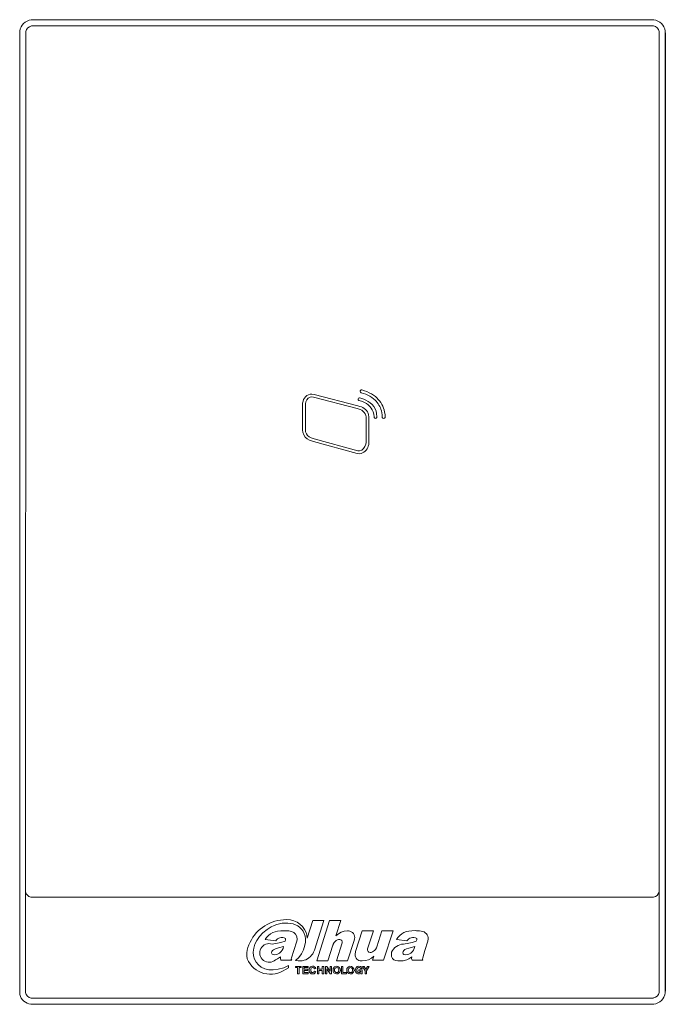
# Model space of a CAD drawing. Units: millimetres. Extents: x 573 to 657, y 277 to 407.
import ezdxf
from ezdxf.enums import TextEntityAlignment as Align

# ---------------------------------------------------------------- set-up
doc = ezdxf.new("R2010")
doc.units = ezdxf.units.MM
doc.layers.add('Dahua_AC', color=7, linetype='Continuous')
doc.styles.add('CP_ATTR', font='ARIAL.TTF')

# ---------------------------------------------------------------- blocks, each defined once
blk = doc.blocks.new('ASR1100A_D')
blk.add_line((657.47, 405.05), (657.47, 278.89))
at = {"layer": 'Dahua_AC', "lineweight": 0}
for points in [[(655.75, 406.77), (574.28, 406.77), (574.08, 406.76, 0.345582), (572.58, 405.26), (572.56, 405.05)], [(574.26, 405.95), (574.1, 405.94, 0.312216), (573.37, 405.21), (573.36, 405.05)], [(657.47, 405.05), (657.47, 405.05), (657.46, 405.26, 0.345582), (655.95, 406.76), (655.75, 406.77)], [(656.68, 405.05), (656.66, 405.21, 0.312216), (655.93, 405.95), (655.78, 405.95)], [(620.24, 354.48), (620.23, 354.76), (620.19, 355.04), (620.13, 355.3, 0.134821), (619.3, 356.69), (619.09, 356.87), (618.87, 357.05), (618.61, 357.21), (618.36, 357.35), (618.07, 357.47), (617.79, 357.58), (617.48, 357.67), (617.41, 357.7), (617.36, 357.76), (617.34, 357.83), (617.34, 357.9), (617.37, 357.96), (617.42, 358.01), (617.49, 358.04), (617.57, 358.04), (617.91, 357.94), (618.23, 357.82), (618.54, 357.68), (618.82, 357.52), (619.1, 357.35), (619.35, 357.16)], [(610.96, 357.13), (610.77, 357.09, 0.305963), (610.14, 356.2), (610.13, 356.02)], [(617.3, 357), (617.23, 357.01, 0.675834), (617.15, 356.67), (617.21, 356.63)], [(619.17, 354.48), (619.14, 354.86, 0.256782), (617.64, 356.5), (617.21, 356.63)], [(620.24, 354.48), (620.25, 354.41, 0.637113), (620.61, 354.41), (620.62, 354.48)], [(610.13, 352.73), (610.15, 352.51, 0.239199), (610.88, 351.75), (611.29, 351.62)], [(617.05, 350.02), (617.24, 350.01, 0.30641), (618.07, 350.91), (618.11, 351.1)], [(573.33, 292.14), (573.34, 291.99, 0.29528), (574.02, 291.26), (574.02, 291.26)], [(655.9, 291.26), (655.93, 291.27, 0.272899), (656.65, 291.94), (656.65, 291.94)], [(610.38, 285.89), (610.33, 286.26), (610.25, 286.61, 0.344183), (607.24, 288.31), (606.87, 288.27), (606.5, 288.21, 0.283835), (602.47, 284.31), (602.43, 283.94), (602.43, 283.57)], [(616.54, 285.59), (616.6, 285.79, 0.461012), (615.8, 286.83), (615.72, 286.84)], [(606.92, 282.98), (606.85, 283.21), (606.87, 283.42), (606.48, 283.17), (606.22, 283.05, -1.790757), (605.78, 285.1), (606.48, 285.23), (606.92, 285.33), (607.46, 285.49), (607.52, 285.66), (607.52, 285.84), (607.34, 285.93), (607.15, 285.97), (606.96, 285.97), (606.79, 285.94), (606.62, 285.89), (606.48, 285.79)], [(621.44, 283.74), (621.48, 284.02, -0.293226), (623.04, 285.1), (623.73, 285.23), (624.17, 285.33), (624.72, 285.49), (624.79, 285.66), (624.79, 285.84), (624.6, 285.93), (624.4, 285.97), (624.22, 285.97), (624.05, 285.94), (623.88, 285.89), (623.73, 285.79)], [(609.68, 282.9), (609.71, 282.91, 0.244994), (611.22, 284.05), (611.33, 284.31)], [(616.74, 284.14), (616.67, 283.74, 0.417503), (617.5, 282.88), (617.6, 282.88)], [(602.43, 283.57), (602.49, 283.15, 0.48017), (607.52, 281.77), (607.9, 281.97)], [(573.33, 278.87), (573.34, 278.71, 0.311959), (574.05, 277.98), (574.05, 277.98)], [(573.33, 278.87), (573.34, 278.71, 0.311959), (574.05, 277.98), (574.05, 277.98)], [(657.47, 278.89), (657.47, 278.89), (657.46, 278.69, -0.345582), (655.95, 277.19), (655.75, 277.18)], [(655.78, 277.99), (655.93, 278.01, 0.312216), (656.67, 278.74), (656.67, 278.89)], [(655.78, 277.99), (655.93, 278.01, 0.312216), (656.67, 278.74), (656.67, 278.89)], [(574.23, 277.18), (574.23, 277.18), (574.03, 277.18, -0.309795), (572.57, 278.47), (572.57, 278.47)]]:
    blk.add_lwpolyline(points, format="xyb", dxfattribs=at)
for points in [[(655.78, 405.95), (574.26, 405.95)], [(572.56, 405.05), (572.57, 278.47)], [(573.36, 405.05), (573.33, 278.87)], [(656.68, 405.05), (656.65, 278.87)], [(611.19, 357.09), (610.96, 357.13)], [(610.99, 357.5), (611.29, 357.46)], [(616.95, 355.6), (611.19, 357.09)], [(611.29, 357.46), (617.04, 355.96)], [(617.3, 357), (617.8, 356.84)], [(609.76, 356.02), (609.77, 356.31)], [(609.76, 352.73), (609.76, 356.02)], [(610.13, 356.02), (610.13, 352.73)], [(618.11, 354.48), (618.07, 354.69), (618, 354.89), (617.86, 355.08), (617.71, 355.23), (617.54, 355.37), (617.35, 355.46), (616.95, 355.6)], [(617.04, 355.96), (617.3, 355.88)], [(620.5, 355.4), (620.56, 355.1), (620.61, 354.79), (620.62, 354.48)], [(618.11, 351.1), (618.11, 354.48)], [(618.45, 354.76), (618.48, 354.48)], [(618.48, 354.48), (618.48, 351.1)], [(619.17, 354.48), (619.19, 354.41), (619.23, 354.35), (619.28, 354.31), (619.36, 354.3), (619.43, 354.31), (619.49, 354.35), (619.54, 354.41), (619.55, 354.48)], [(619.5, 354.93), (619.55, 354.48)], [(609.78, 352.46), (609.76, 352.73)], [(611.19, 351.26), (610.67, 351.43)], [(616.95, 349.66), (611.19, 351.26)], [(611.29, 351.62), (617.05, 350.02)], [(618.48, 351.1), (618.46, 350.85)], [(617.2, 349.63), (616.95, 349.66)], [(617.47, 349.66), (617.2, 349.63)], [(655.9, 291.26), (574.02, 291.26)], [(611.12, 288.19), (610.38, 285.89)], [(612.58, 288.19), (611.12, 288.19)], [(611.33, 284.31), (612.58, 288.19)], [(613.32, 288.21), (611.63, 282.88)], [(614.79, 288.21), (613.32, 288.21)], [(614.15, 286.2), (614.79, 288.21)], [(604.85, 285.69), (605.04, 285.97), (605.28, 286.23), (605.54, 286.44), (605.84, 286.61), (606.15, 286.73), (606.48, 286.8), (606.89, 286.86)], [(605.09, 287.04), (605.65, 287.37), (606.02, 287.54)], [(615.66, 286.84), (615.25, 286.8), (614.85, 286.67), (614.48, 286.47), (614.15, 286.2)], [(615.72, 286.84), (615.66, 286.84)], [(617.61, 286.84), (616.74, 284.14)], [(619.08, 286.84), (617.61, 286.84)], [(618.31, 284.46), (619.08, 286.84)], [(620.19, 286.84), (619.52, 284.75)], [(621.67, 286.84), (620.19, 286.84)], [(620.42, 282.98), (621.67, 286.84)], [(622.11, 285.69), (622.31, 285.97), (622.54, 286.23), (622.81, 286.44), (623.09, 286.61), (623.41, 286.74), (623.73, 286.8), (624.15, 286.86), (624.57, 286.87)], [(626.04, 286.46), (626.15, 286.31), (626.22, 286.14), (626.27, 285.97), (626.28, 285.79), (626.24, 285.49), (625.85, 284.24), (625.56, 283.3), (625.54, 283.14), (625.58, 282.98)], [(604.85, 285.69), (606.23, 285.53)], [(606.23, 285.53), (606.33, 285.67), (606.48, 285.79)], [(609.01, 285.49), (608.6, 284.24), (608.3, 283.3), (608.28, 283.14), (608.33, 282.98)], [(609.04, 285.7), (609, 285.49)], [(610.14, 285.35), (610.08, 284.95)], [(613.79, 285.09), (613.94, 285.33)], [(614.98, 285.25), (614.21, 282.88)], [(614.99, 285.4), (614.98, 285.25)], [(615.67, 282.88), (616.54, 285.59)], [(622.11, 285.69), (623.49, 285.53)], [(623.49, 285.53), (623.6, 285.67), (623.73, 285.79)], [(607.24, 284.78), (606.58, 284.59), (606.48, 284.56), (606.19, 284.48), (605.92, 284.36), (605.79, 284.25), (605.71, 284.11), (605.69, 283.94), (605.76, 283.79), (605.91, 283.72), (606.06, 283.69), (606.28, 283.72), (606.48, 283.78), (606.73, 283.91), (606.95, 284.11), (607.09, 284.31), (607.19, 284.53)], [(607.19, 284.53), (607.24, 284.78)], [(610.08, 284.95), (609.89, 284.36), (609.62, 283.82), (609.27, 283.35), (608.83, 282.94), (609.2, 282.88), (609.58, 282.88), (609.62, 282.9)], [(613.1, 282.88), (613.75, 284.98)], [(613.75, 284.98), (613.77, 284.99)], [(613.77, 284.99), (613.79, 285.09)], [(618.29, 284.31), (618.31, 284.46)], [(619.49, 284.62), (619.35, 284.38)], [(619.52, 284.71), (619.49, 284.62)], [(619.52, 284.75), (619.52, 284.71)], [(624.52, 284.78), (623.73, 284.56), (623.45, 284.48)], [(623.53, 283.72), (623.73, 283.78), (623.99, 283.92), (624.2, 284.11), (624.35, 284.31), (624.44, 284.53)], [(624.44, 284.53), (624.52, 284.78)], [(608.33, 282.98), (606.92, 282.98)], [(609.62, 282.9), (609.68, 282.9)], [(611.63, 282.88), (613.1, 282.88)], [(614.21, 282.88), (615.67, 282.88)], [(617.6, 282.88), (617.62, 282.88)], [(617.62, 282.88), (618.04, 282.93), (618.44, 283.05), (618.81, 283.25), (619.13, 283.51)], [(619.13, 283.51), (618.96, 282.98)], [(618.96, 282.98), (620.42, 282.98)], [(621.44, 283.72), (621.48, 283.47), (621.61, 283.22), (621.78, 283.05), (622.01, 282.94), (622.27, 282.9), (622.52, 282.88), (623.01, 282.91), (623.48, 283.05), (623.73, 283.17)], [(624.17, 282.98), (624.1, 283.21), (624.13, 283.42), (623.73, 283.17)], [(625.58, 282.98), (624.17, 282.98)], [(607.9, 282.27), (607.3, 282)], [(607.9, 281.97), (607.9, 282.27)], [(608.83, 282.01), (608.83, 282.17)], [(608.83, 282.17), (609.58, 282.17)], [(609.11, 282.01), (608.83, 282.01)], [(609.11, 281.19), (609.11, 282.01)], [(609.3, 282.01), (609.3, 281.19)], [(609.58, 282.01), (609.3, 282.01)], [(609.58, 282.17), (609.58, 282.01)], [(609.78, 281.19), (609.78, 282.17)], [(609.78, 282.17), (610.49, 282.17)], [(609.96, 282.01), (609.96, 281.79)], [(610.49, 282.01), (609.96, 282.01)], [(609.96, 281.79), (610.45, 281.79)], [(609.96, 281.63), (609.96, 281.36)], [(610.45, 281.63), (609.96, 281.63)], [(609.96, 281.36), (610.51, 281.36)], [(610.45, 281.79), (610.45, 281.63)], [(610.49, 282.17), (610.49, 282.01)], [(610.51, 281.36), (610.51, 281.19)], [(611.52, 281.49), (611.43, 281.32), (611.29, 281.2), (611.09, 281.17), (610.9, 281.2), (610.75, 281.32), (610.65, 281.47), (610.62, 281.67), (610.65, 281.87)], [(610.65, 281.87), (610.7, 282), (610.8, 282.1), (610.93, 282.17), (611.07, 282.19), (611.22, 282.19), (611.35, 282.13), (611.46, 282.03), (611.52, 281.9)], [(611.32, 281.86), (611.26, 281.96), (611.16, 282.01), (611.05, 282.01), (610.95, 281.97), (610.88, 281.9), (610.83, 281.79), (610.83, 281.56)], [(610.83, 281.56), (610.92, 281.42), (610.99, 281.36), (611.07, 281.35), (611.16, 281.36), (611.25, 281.4), (611.32, 281.56)], [(611.52, 281.9), (611.32, 281.86)], [(611.32, 281.56), (611.52, 281.49)], [(611.72, 281.19), (611.72, 282.17)], [(611.72, 282.17), (611.9, 282.17)], [(611.9, 282.17), (611.9, 281.79)], [(611.9, 281.79), (612.34, 281.79)], [(611.9, 281.62), (611.9, 281.19)], [(612.34, 281.62), (611.9, 281.62)], [(612.34, 281.79), (612.34, 282.17)], [(612.34, 282.17), (612.54, 282.17)], [(612.34, 281.19), (612.34, 281.62)], [(612.54, 282.17), (612.54, 281.19)], [(612.77, 281.19), (612.77, 282.17)], [(612.77, 282.17), (612.94, 282.17)], [(612.94, 282.17), (613.4, 281.52)], [(613.4, 281.19), (612.95, 281.83)], [(612.95, 281.83), (612.95, 281.19)], [(613.4, 281.52), (613.4, 282.17)], [(613.4, 282.17), (613.57, 282.17)], [(613.57, 282.17), (613.57, 281.19)], [(613.77, 281.67), (613.79, 281.87)], [(614.22, 281.17), (614.04, 281.22), (613.89, 281.33), (613.79, 281.49), (613.77, 281.67)], [(614.53, 281.7), (614.51, 281.83), (614.45, 281.93), (614.36, 282), (614.24, 282.03), (614.12, 282), (614.02, 281.91), (613.98, 281.8), (613.97, 281.69)], [(613.97, 281.69), (613.98, 281.56), (614.04, 281.44), (614.14, 281.37), (614.25, 281.35), (614.38, 281.37), (614.46, 281.46), (614.52, 281.57), (614.53, 281.7)], [(614.89, 281.19), (614.89, 282.17)], [(614.89, 282.17), (615.08, 282.17)], [(615.08, 282.17), (615.08, 281.36)], [(615.08, 281.36), (615.52, 281.36)], [(615.52, 281.36), (615.52, 281.19)], [(615.57, 281.67), (615.6, 281.87)], [(616.03, 281.17), (615.84, 281.22), (615.7, 281.33), (615.6, 281.49), (615.57, 281.67)], [(616.34, 281.7), (616.31, 281.83), (616.26, 281.93), (616.16, 282), (616.04, 282.03), (615.93, 282), (615.83, 281.91), (615.79, 281.8), (615.77, 281.69)], [(615.77, 281.69), (615.79, 281.56), (615.84, 281.44), (615.94, 281.37), (616.06, 281.35), (616.19, 281.37), (616.27, 281.46), (616.33, 281.57), (616.34, 281.7)], [(617.44, 281.25), (617.25, 281.19), (617.04, 281.19), (616.87, 281.27), (616.74, 281.43), (616.7, 281.63), (616.71, 281.83), (616.8, 282.01), (616.94, 282.14)], [(617.41, 281.87), (617.35, 281.97), (617.25, 282.03), (617.13, 282.03), (617.01, 281.99), (616.93, 281.9), (616.9, 281.79), (616.9, 281.54)], [(616.9, 281.54), (616.98, 281.4), (617.13, 281.35), (617.3, 281.36), (617.44, 281.43)], [(616.94, 282.14), (617.13, 282.19), (617.33, 282.17), (617.41, 282.14), (617.5, 282.09), (617.58, 281.9)], [(617.17, 281.56), (617.17, 281.72)], [(617.17, 281.72), (617.6, 281.72)], [(617.44, 281.56), (617.17, 281.56)], [(617.58, 281.9), (617.41, 281.87)], [(617.44, 281.43), (617.44, 281.56)], [(617.44, 281.19), (617.44, 281.25)], [(617.6, 281.72), (617.6, 281.19)], [(617.99, 281.6), (617.64, 282.17)], [(617.64, 282.17), (617.87, 282.17)], [(617.87, 282.17), (618.09, 281.79)], [(617.99, 281.19), (617.99, 281.6)], [(618.09, 281.79), (618.31, 282.17)], [(618.54, 282.17), (618.18, 281.6), (618.18, 281.19)], [(618.31, 282.17), (618.54, 282.17)], [(609.3, 281.19), (609.11, 281.19)], [(610.51, 281.19), (609.78, 281.19)], [(611.9, 281.19), (611.72, 281.19)], [(612.54, 281.19), (612.34, 281.19)], [(612.95, 281.19), (612.77, 281.19)], [(613.57, 281.19), (613.4, 281.19)], [(614.42, 281.2), (614.22, 281.17)], [(615.52, 281.19), (614.89, 281.19)], [(616.23, 281.2), (616.03, 281.17)], [(617.6, 281.19), (617.44, 281.19)], [(618.18, 281.19), (617.99, 281.19)], [(655.9, 277.98), (574.05, 277.98)], [(655.9, 277.98), (574.39, 277.98)], [(655.75, 277.18), (574.23, 277.18)]]:
    blk.add_lwpolyline(points, dxfattribs=at)
for points in [[(609.77, 356.31), (609.87, 356.97), (610.3, 357.48), (610.99, 357.5)], [(617.8, 356.84), (618.62, 356.53), (619.36, 355.83), (619.5, 354.93)], [(619.35, 357.16), (619.86, 356.75), (620.34, 356.04), (620.5, 355.4)], [(617.3, 355.88), (617.86, 355.71), (618.3, 355.34), (618.45, 354.76)], [(610.67, 351.43), (610.2, 351.65), (609.93, 351.96), (609.78, 352.46)], [(618.46, 350.85), (618.36, 350.29), (618.01, 349.85), (617.47, 349.66)], [(606.02, 287.54), (607.84, 288.36), (610.31, 287.72), (610.14, 285.35)], [(607.3, 282), (603.24, 280.57), (601.83, 284.73), (605.09, 287.04)], [(606.89, 286.86), (607.79, 286.87), (609.07, 286.95), (609.04, 285.7)], [(624.57, 286.87), (625.07, 286.82), (625.69, 286.89), (626.04, 286.46)], [(613.94, 285.33), (614.18, 285.67), (614.83, 285.96), (614.99, 285.4)], [(619.35, 284.38), (619.09, 284.06), (618.46, 283.73), (618.29, 284.31)], [(623.53, 283.72), (622.77, 283.55), (622.76, 284.31), (623.45, 284.48)], [(613.79, 281.87), (614.21, 282.72), (615.27, 281.7), (614.42, 281.2)], [(615.6, 281.87), (616.02, 282.72), (617.08, 281.7), (616.23, 281.2)]]:
    blk.add_open_spline(points, degree=3, dxfattribs=at)
at = {"linetype": 'ByBlock', "style": 'CP_ATTR', "flags": 9}
for tag in ['OTHER', 'CHARACTER', 'WEIGHT', 'POWER', 'VOLTAGE', 'PRODUCER', 'ORDER-NO', 'PRODUCT-TYPE', 'GROUP', 'NUMBER', 'NAME', 'LENS', 'CASING']:
    blk.add_attdef(tag, text='', height=0.00005, dxfattribs=at).set_placement((574.24, 277.18), align=Align.MIDDLE_LEFT)

msp = doc.modelspace()

# ---------------------------------------------------------------- block references
at = {"layer": 'Dahua_AC'}
msp.add_blockref('ASR1100A_D', (0, 0), dxfattribs=at)

doc.saveas('drawing.dxf')
